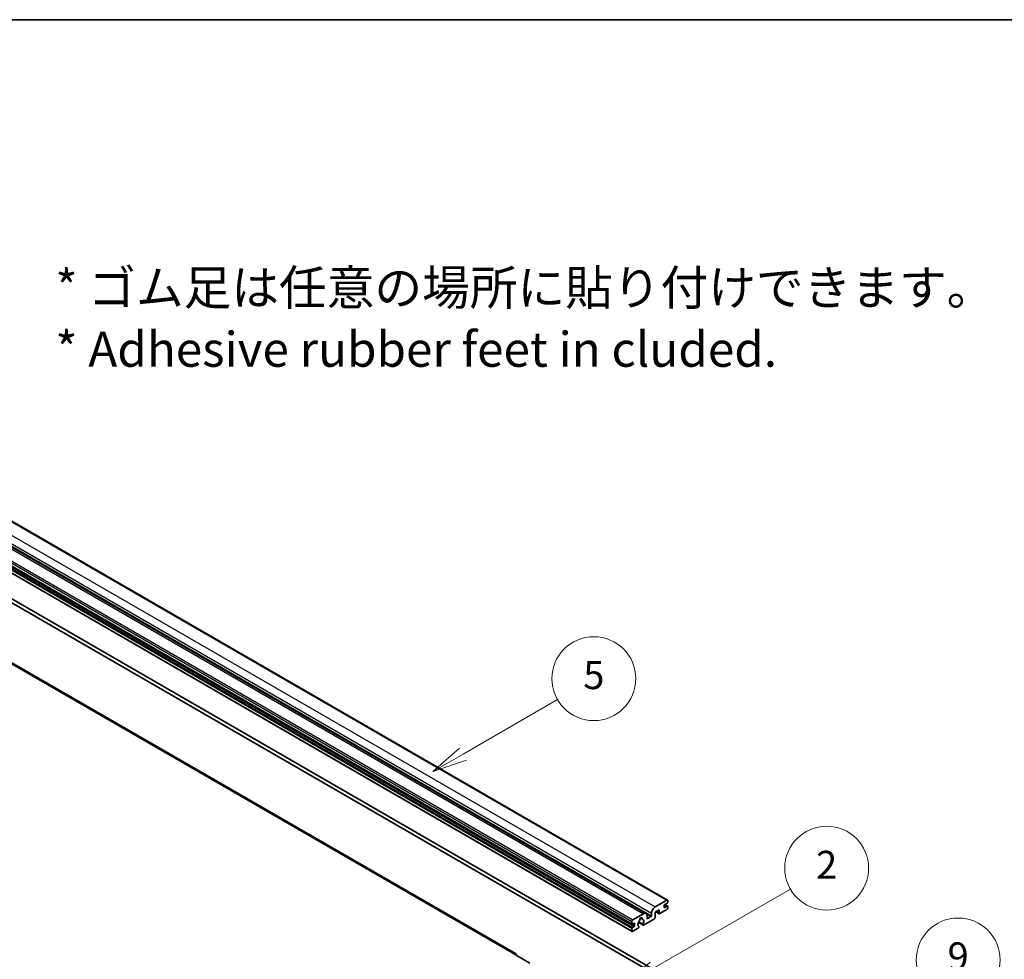
# Model space of a CAD drawing. Units: millimetres. Extents: x 13 to 12204, y 1 to 1546.
# Drawn here: x 544 to 931, y 1177 to 1546 of the extents above; entities that cross this region are included whole.
import ezdxf

# ---------------------------------------------------------------- set-up
doc = ezdxf.new("R2010")
doc.units = ezdxf.units.MM
for name, color, linetype, lineweight in [('Border (ISO)', 7, 'Continuous', 35), ('Symbol (ISO)', 7, 'Continuous', 18), ('Visible (ISO)', 7, 'Continuous', 35), ('Visible Narrow (ISO)', 7, 'Continuous', 25)]:
    doc.layers.add(name, color=color, linetype=linetype, lineweight=lineweight)
doc.layers.add('Symbol (TK)', color=100, linetype='Continuous', lineweight=18, true_color=0x00ff3f)
doc.styles.add('Note Text (TK)', font='MS PGothic.ttf')
doc.styles.add('Note Text (TK2)', font='MS PGothic.ttf')

# ---------------------------------------------------------------- blocks, each defined once
blk = doc.blocks.new('図面枠 tk図枠')
at = {"layer": 'Border (ISO)'}
blk.add_line((14.5, 289), (405.5, 289), dxfattribs=at)
blk = doc.blocks.new('バルーン2')
at = {"layer": 'Symbol (TK)', "color": 100, "true_color": 0x00ff40}
for p, q in [((142.781, 236.477), (149.534, 240.377)), ((142.531, 236.91), (140.615, 235.227)), ((142.781, 236.477), (140.615, 235.227)), ((140.615, 235.227), (143.031, 236.044))]:
    blk.add_line(p, q, dxfattribs=at)
at = {"layer": 'Symbol (TK)'}
blk.add_circle((152.132, 241.877), 3, dxfattribs=at)
at = {"layer": 'Symbol (TK)', "color": 7, "insert": (152.132, 241.871), "char_height": 2, "attachment_point": 5, "style": 'Note Text (TK2)'}
blk.add_mtext('5', dxfattribs=at)
blk = doc.blocks.new('バルーン4')
at = {"layer": 'Symbol (TK)', "color": 100, "true_color": 0x00ff40}
for p, q in [((165.267, 214.302), (175.587, 220.26)), ((165.017, 214.735), (163.102, 213.052)), ((165.267, 214.302), (163.102, 213.052)), ((163.102, 213.052), (165.517, 213.869))]:
    blk.add_line(p, q, dxfattribs=at)
at = {"layer": 'Symbol (TK)'}
blk.add_circle((178.185, 221.76), 3, dxfattribs=at)
at = {"layer": 'Symbol (TK)', "color": 7, "insert": (178.185, 221.754), "char_height": 2, "attachment_point": 5, "style": 'Note Text (TK2)'}
blk.add_mtext('9', dxfattribs=at)
blk = doc.blocks.new('バルーン9')
at = {"layer": 'Symbol (TK)', "color": 100, "true_color": 0x00ff40}
for p, q in [((156.399, 221.174), (166.186, 226.824)), ((156.149, 221.607), (154.234, 219.924)), ((156.399, 221.174), (154.234, 219.924)), ((154.234, 219.924), (156.649, 220.741))]:
    blk.add_line(p, q, dxfattribs=at)
at = {"layer": 'Symbol (TK)'}
blk.add_circle((168.784, 228.324), 3, dxfattribs=at)
at = {"layer": 'Symbol (TK)', "color": 7, "insert": (168.784, 228.307), "char_height": 2, "attachment_point": 5, "style": 'Note Text (TK2)'}
blk.add_mtext('2', dxfattribs=at)

msp = doc.modelspace()

# ---------------------------------------------------------------- linework, layer by layer
at = {"layer": 'Visible (ISO)'}
for p, q in [((508.4092, 1367.9315), (799.0301, 1200.1415)), ((499.8961, 1362.6578), (790.517, 1194.8677)), ((494.4328, 1358.4205), (785.0537, 1190.6305)), ((494.4742, 1355.6345), (785.0951, 1187.8445)), ((739.2493, 1179.0642), (456.7601, 1342.1593)), ((504.4469, 1338.125), (793.3, 1171.3556)), ((505.8611, 1338.9415), (794.7143, 1172.1721)), ((794.1132, 1197.4223), (798.7801, 1200.1167)), ((797.7195, 1198.0346), (797.7195, 1197.2998)), ((798.9215, 1198.9736), (797.9316, 1198.4021)), ((797.9316, 1197.1773), (798.9215, 1197.7489)), ((797.9488, 1198.412), (799.0715, 1197.7637)), ((799.1337, 1199.9126), (799.1337, 1199.341)), ((799.1337, 1197.6264), (799.1337, 1197.0548)), ((785.3451, 1192.36), (789.517, 1194.7687)), ((788.4083, 1193.0107), (789.098, 1192.6125)), ((790.9312, 1193.9522), (790.9312, 1192.9724)), ((791.1434, 1192.8499), (792.4869, 1193.6256)), ((792.699, 1193.993), (792.699, 1194.9728)), ((795.6689, 1196.2792), (794.1132, 1195.381)), ((794.1132, 1195.381), (794.1132, 1193.2581)), ((794.4203, 1195.5583), (795.7517, 1194.7897)), ((795.6689, 1194.9728), (795.6689, 1196.2792)), ((798.7801, 1196.4425), (795.9517, 1194.8095)), ((784.9915, 1190.7678), (784.9915, 1191.7476)), ((785.8401, 1191.0128), (785.2037, 1190.6453)), ((785.2037, 1189.4206), (785.8401, 1189.788)), ((787.4836, 1189.104), (785.3451, 1187.8693)), ((786.0522, 1190.1555), (786.0522, 1190.8903)), ((787.5761, 1191.325), (789.3705, 1190.289)), ((789.3157, 1190.6301), (787.6953, 1191.5657)), ((787.6953, 1189.7444), (787.7384, 1189.7195)), ((793.8304, 1192.7682), (789.5705, 1190.3088)), ((784.9915, 1188.0734), (784.9915, 1189.0532)), ((738.4993, 1178.9899), (744.8632, 1175.3156))]:
    msp.add_line(p, q, dxfattribs=at)
for centre, major_axis, start_param, end_param in [((794.1132, 1195.7893), (1, 1.7321), 0.78539816, 2.35619449), ((797.9316, 1198.1571), (-0.15, -0.2598), 3.92699082, 5.49778714), ((797.9316, 1197.4223), (-0.15, -0.2598), 5.49778714, 7.06858347), ((798.7801, 1199.7085), (0.25, 0.433), 5.49778714, 7.06858347), ((798.7801, 1196.8507), (-0.25, -0.433), 0.78539816, 2.35619449), ((798.9215, 1199.2186), (-0.15, -0.2598), 0.78539816, 2.35619449), ((798.9215, 1197.5039), (0.15, 0.2598), 5.49778714, 7.06858347), ((788.5271, 1192.4825), (0.375, 0.6495), 5.4356982, 8.70146874), ((789.517, 1193.1357), (1, 1.7321), 5.49778714, 7.06858347), ((791.1434, 1193.0948), (-0.15, -0.2598), 5.49778714, 7.06858347), ((792.4869, 1193.8705), (0.15, 0.2598), 3.92699082, 5.49778714), ((793.8304, 1193.0948), (-0.2, -0.3464), 0.78539816, 2.35619449), ((795.9517, 1195.1361), (-0.2, -0.3464), 5.49778714, 7.06858347), ((785.3451, 1191.9517), (0.25, 0.433), 0.78539816, 2.35619449), ((785.2037, 1190.8903), (-0.15, -0.2598), 5.49778714, 7.06858347), ((785.2037, 1189.1757), (0.15, 0.2598), 0.78539816, 2.35619449), ((785.8401, 1190.7678), (0.15, 0.2598), 5.49778714, 7.06858347), ((785.8401, 1190.033), (0.15, 0.2598), 3.92699082, 5.49778714), ((788.5271, 1191.1352), (-0.8105, -1.4038), 4.44838985, 6.30980171), ((787.4836, 1189.4306), (0.2, 0.3464), 3.92699082, 5.9469406), ((787.786, 1192.0014), (-0.15, -0.2598), 1.71584878, 2.41828344), ((789.2681, 1192.8571), (-0.15, -0.2598), 5.4356982, 6.13813286), ((788.5271, 1191.1352), (0.8105, 1.4038), 4.68577258, 6.54718444), ((789.5705, 1190.6354), (-0.2, -0.3464), 5.04863368, 7.06858347), ((785.3451, 1188.2775), (-0.25, -0.433), 5.49778714, 7.06858347), ((738.4993, 1177.7651), (0.75, 1.299), 5.49778714, 7.06858347)]:
    msp.add_ellipse(centre, major_axis=major_axis, ratio=0.57735027, start_param=start_param, end_param=end_param, dxfattribs=at)
at = {"layer": 'Visible Narrow (ISO)'}
for p, q in [((508.1592, 1367.9068), (798.7801, 1200.1167)), ((503.4923, 1365.2123), (794.1132, 1197.4223)), ((494.3707, 1359.5377), (784.9915, 1191.7476)), ((494.7242, 1360.15), (785.3451, 1192.36)), ((498.8961, 1362.5587), (789.517, 1194.7687)), ((502.0781, 1362.7628), (792.699, 1194.9728)), ((502.0781, 1361.783), (792.699, 1193.993)), ((494.3707, 1358.5579), (784.9915, 1190.7678)), ((494.3707, 1356.8432), (784.9915, 1189.0532)), ((494.3707, 1355.8634), (784.9915, 1188.0734)), ((494.5828, 1357.2107), (785.2037, 1189.4206)), ((495.2192, 1357.5781), (785.8401, 1189.788)), ((456.0101, 1342.0851), (738.4993, 1178.9899)), ((797.7195, 1197.2998), (797.9316, 1197.1773)), ((797.87, 1198.356), (798.9215, 1197.7489)), ((788.4942, 1193.0747), (789.0564, 1192.7501)), ((790.7695, 1194.6171), (792.4869, 1193.6256)), ((790.9312, 1192.9724), (791.1434, 1192.8499)), ((794.5375, 1195.626), (795.6689, 1194.9728)), ((785.2037, 1190.6453), (786.0522, 1190.1555)), ((785.8401, 1191.0128), (786.0522, 1190.8903))]:
    msp.add_line(p, q, dxfattribs=at)

# ---------------------------------------------------------------- block references
at = {"xscale": 5.5, "yscale": 5.5, "zscale": 5.5}
msp.add_blockref('図面枠 tk図枠', (-66.6996, -43.0944), dxfattribs=at)
at = {"layer": 'Symbol (TK)', "xscale": 5.5, "yscale": 5.5, "zscale": 5.5}
for name in ['バルーン2', 'バルーン9', 'バルーン4']:
    msp.add_blockref(name, (-66.6996, -43.0944), dxfattribs=at)

# ---------------------------------------------------------------- texts
at = {"layer": 'Symbol (ISO)', "color": 7, "insert": (558.1886, 1428.9077), "char_height": 13.75, "width": 382.185683, "attachment_point": 4, "line_spacing_factor": 1.058182, "style": 'Note Text (TK)'}
msp.add_mtext('{\\fＭＳ Ｐゴシック|b0|i0;* ゴム足は任意の場所に貼り付けできます。\\P\\fＭＳ Ｐゴシック|b0|i0;* Adhesive rubber feet in cluded.}', dxfattribs=at)

doc.saveas('drawing.dxf')
